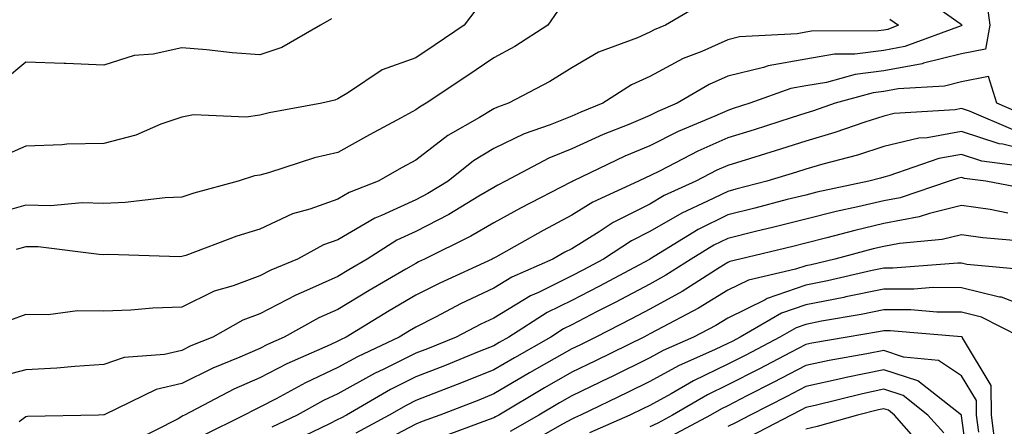
# Model space of a CAD drawing. Units: inches. Extents: x 1021283 to 1023923, y 7239818 to 7242458.
# Drawn here: x 1022897 to 1023024, y 7240200 to 7240253 of the extents above; entities that cross this region are included whole.
import ezdxf

# ---------------------------------------------------------------- set-up
doc = ezdxf.new("R2010")
doc.units = ezdxf.units.IN
doc.header["$MEASUREMENT"] = 0
doc.layers.add('Contour_10217239', color=7, linetype='Continuous', true_color=0x3f6080)

msp = doc.modelspace()

# ---------------------------------------------------------------- linework, layer by layer
at = {"layer": 'Contour_10217239'}
for points in [[(1023012.25, 7240256.12, 2947), (1023017.84, 7240252.14, 2947), (1023018.05, 7240252.01, 2947), (1023018.09, 7240251.96, 2947), (1023018.09, 7240251.89, 2947), (1023018.05, 7240251.88, 2947), (1023017.99, 7240251.87, 2947), (1023010.78, 7240249.19, 2947), (1023008.05, 7240248.69, 2947), (1023004.36, 7240248.22, 2947), (1023001.76, 7240248.2, 2947), (1022998.05, 7240247.58, 2947), (1022993.25, 7240246.72, 2947), (1022992.64, 7240246.5, 2947), (1022988.05, 7240245.39, 2947), (1022985.65, 7240244.32, 2947), (1022981.57, 7240241.92, 2947), (1022979.09, 7240240.88, 2947), (1022978.05, 7240240.37, 2947), (1022975.35, 7240239.21, 2947), (1022972.07, 7240237.9, 2947), (1022968.05, 7240236.06, 2947), (1022965.1, 7240234.88, 2947), (1022959.57, 7240231.92, 2947), (1022958.58, 7240231.4, 2947), (1022958.05, 7240231.11, 2947), (1022956.12, 7240229.99, 2947), (1022952.29, 7240227.67, 2947), (1022948.05, 7240225.46, 2947), (1022945.63, 7240224.34, 2947), (1022941.82, 7240221.92, 2947), (1022939.44, 7240220.54, 2947), (1022938.05, 7240219.7, 2947), (1022934.01, 7240217.88, 2947), (1022932.66, 7240217.32, 2947), (1022928.05, 7240214.92, 2947), (1022925.86, 7240214.1, 2947), (1022922.01, 7240211.92, 2947), (1022919.2, 7240210.78, 2947), (1022918.05, 7240210.21, 2947), (1022915.82, 7240209.69, 2947), (1022910.65, 7240209.32, 2947), (1022908.05, 7240208.39, 2947), (1022904.3, 7240208.16, 2947), (1022902.03, 7240207.94, 2947), (1022898.05, 7240207.71, 2947), (1022893.44, 7240206.53, 2947)], [(1022955.88, 7240254.09, 2943), (1022954.24, 7240251.92, 2943), (1022950.55, 7240249.43, 2943), (1022948.05, 7240247.76, 2943), (1022943.73, 7240246.23, 2943), (1022939.42, 7240243.3, 2943), (1022938.05, 7240242.5, 2943), (1022937.66, 7240242.31, 2943), (1022935.98, 7240241.92, 2943), (1022929.26, 7240240.71, 2943), (1022928.05, 7240240.38, 2943), (1022926.29, 7240240.15, 2943), (1022919.55, 7240240.43, 2943), (1022918.05, 7240240.14, 2943), (1022915.35, 7240239.22, 2943), (1022912.13, 7240237.83, 2943), (1022908.05, 7240236.77, 2943), (1022903.3, 7240236.66, 2943), (1022902.7, 7240236.58, 2943), (1022898.05, 7240236.43, 2943), (1022894.91, 7240235.05, 2943)], [(1022985.1, 7240254.87, 2945), (1022980.08, 7240251.92, 2945), (1022978.62, 7240251.35, 2945), (1022978.05, 7240251.04, 2945), (1022976.47, 7240250.33, 2945), (1022971.49, 7240248.48, 2945), (1022968.05, 7240246.45, 2945), (1022965.24, 7240244.72, 2945), (1022959.92, 7240241.92, 2945), (1022958.52, 7240241.44, 2945), (1022958.05, 7240241.21, 2945), (1022956.23, 7240240.09, 2945), (1022952.17, 7240237.8, 2945), (1022948.05, 7240234.6, 2945), (1022946.31, 7240233.66, 2945), (1022943.23, 7240231.92, 2945), (1022939.51, 7240230.46, 2945), (1022938.05, 7240229.61, 2945), (1022934.46, 7240228.32, 2945), (1022932.25, 7240227.73, 2945), (1022928.05, 7240225.76, 2945), (1022925.1, 7240224.86, 2945), (1022918.54, 7240222.4, 2945), (1022918.05, 7240222.24, 2945), (1022917.74, 7240222.22, 2945), (1022908.64, 7240222.52, 2945), (1022908.05, 7240222.49, 2945), (1022907.46, 7240222.51, 2945), (1022899.63, 7240223.49, 2945), (1022898.05, 7240223.52, 2945), (1022896.8, 7240223.18, 2945)], [(1023021.23, 7240255.1, 2948), (1023021.68, 7240251.92, 2948), (1023021.1, 7240248.87, 2948), (1023018.05, 7240248.28, 2948), (1023013.17, 7240247.05, 2948), (1023012.99, 7240246.98, 2948), (1023008.05, 7240246.06, 2948), (1023004.38, 7240245.6, 2948), (1023000.71, 7240244.59, 2948), (1022998.05, 7240244.15, 2948), (1022996.16, 7240243.8, 2948), (1022990.9, 7240241.92, 2948), (1022988.75, 7240241.23, 2948), (1022988.05, 7240241.01, 2948), (1022986.39, 7240240.27, 2948), (1022981.7, 7240238.28, 2948), (1022978.05, 7240236.48, 2948), (1022974.85, 7240235.12, 2948), (1022968.17, 7240231.92, 2948), (1022968.05, 7240231.86, 2948), (1022967.93, 7240231.8, 2948), (1022961.49, 7240228.48, 2948), (1022958.05, 7240226.58, 2948), (1022955.1, 7240224.86, 2948), (1022949.18, 7240221.92, 2948), (1022948.4, 7240221.57, 2948), (1022948.05, 7240221.38, 2948), (1022946.76, 7240220.62, 2948), (1022942.05, 7240217.91, 2948), (1022938.05, 7240215.48, 2948), (1022935.59, 7240214.38, 2948), (1022931.17, 7240211.92, 2948), (1022929.01, 7240210.97, 2948), (1022928.05, 7240210.47, 2948), (1022925.47, 7240209.33, 2948), (1022922.03, 7240207.94, 2948), (1022918.05, 7240205.97, 2948), (1022914.77, 7240205.21, 2948), (1022908.07, 7240201.94, 2948), (1022908.05, 7240201.93, 2948), (1022908.03, 7240201.93, 2948), (1022907.37, 7240201.92, 2948), (1022898.25, 7240201.73, 2948), (1022898.05, 7240201.68, 2948), (1022897.17, 7240201.03, 2948)], [(1022966.23, 7240253.75, 2944), (1022964.98, 7240251.92, 2944), (1022960.75, 7240249.22, 2944), (1022958.05, 7240247.73, 2944), (1022954.57, 7240245.4, 2944), (1022949.36, 7240241.92, 2944), (1022948.52, 7240241.44, 2944), (1022948.05, 7240241.07, 2944), (1022946.19, 7240240.07, 2944), (1022942.09, 7240237.87, 2944), (1022938.05, 7240235.61, 2944), (1022935.06, 7240234.91, 2944), (1022929.14, 7240233.01, 2944), (1022928.05, 7240232.71, 2944), (1022927.35, 7240232.62, 2944), (1022925.26, 7240231.92, 2944), (1022919.57, 7240230.39, 2944), (1022918.05, 7240229.87, 2944), (1022915.9, 7240229.77, 2944), (1022910.78, 7240229.19, 2944), (1022908.05, 7240229.08, 2944), (1022905.26, 7240229.14, 2944), (1022901.19, 7240228.78, 2944), (1022898.05, 7240228.83, 2944), (1022893.79, 7240227.66, 2944)], [(1022937.23, 7240252.74, 2942), (1022935.84, 7240251.92, 2942), (1022930.88, 7240249.09, 2942), (1022928.05, 7240248.12, 2942), (1022924.51, 7240248.38, 2942), (1022921.19, 7240248.78, 2942), (1022918.05, 7240249.03, 2942), (1022914.36, 7240248.22, 2942), (1022911.94, 7240248.04, 2942), (1022908.05, 7240246.79, 2942), (1022903.15, 7240247.01, 2942), (1022902.97, 7240247.01, 2942), (1022898.05, 7240247.2, 2942), (1022895.16, 7240244.81, 2942)], [(1023008.85, 7240252.72, 2946), (1023009.96, 7240251.92, 2946), (1023008.58, 7240251.4, 2946), (1023008.05, 7240251.3, 2946), (1023007.35, 7240251.22, 2946), (1022998.81, 7240251.15, 2946), (1022998.05, 7240251.02, 2946), (1022996.96, 7240250.83, 2946), (1022989.55, 7240250.43, 2946), (1022988.05, 7240250.05, 2946), (1022984.71, 7240248.57, 2946), (1022982.33, 7240247.65, 2946), (1022978.05, 7240245.34, 2946), (1022975.69, 7240244.28, 2946), (1022972.05, 7240241.92, 2946), (1022969.2, 7240240.78, 2946), (1022968.05, 7240240.25, 2946), (1022965.28, 7240239.14, 2946), (1022961.96, 7240238.01, 2946), (1022958.05, 7240236.11, 2946), (1022955.45, 7240234.52, 2946), (1022952.21, 7240231.92, 2946), (1022949.61, 7240230.35, 2946), (1022948.05, 7240229.54, 2946), (1022943.64, 7240227.51, 2946), (1022942.8, 7240227.17, 2946), (1022938.05, 7240224.39, 2946), (1022936.23, 7240223.75, 2946), (1022932.87, 7240221.92, 2946), (1022929.46, 7240220.51, 2946), (1022928.05, 7240219.77, 2946), (1022924.63, 7240218.49, 2946), (1022922.17, 7240217.8, 2946), (1022918.05, 7240215.76, 2946), (1022914.34, 7240215.64, 2946), (1022911.49, 7240215.37, 2946), (1022908.05, 7240215.24, 2946), (1022904.67, 7240215.31, 2946), (1022900.9, 7240214.77, 2946), (1022898.05, 7240214.84, 2946), (1022895.92, 7240214.06, 2946)], [(1023026.41, 7240240.28, 2949), (1023022.56, 7240241.92, 2949), (1023021.49, 7240245.35, 2949), (1023018.05, 7240244.68, 2949), (1023015.84, 7240244.12, 2949), (1023009.92, 7240243.79, 2949), (1023008.05, 7240243.44, 2949), (1023006.7, 7240243.27, 2949), (1023001.84, 7240241.92, 2949), (1022999.03, 7240240.94, 2949), (1022998.05, 7240240.65, 2949), (1022996.19, 7240240.06, 2949), (1022991.45, 7240238.53, 2949), (1022988.05, 7240237.48, 2949), (1022984.22, 7240235.76, 2949), (1022979.4, 7240233.26, 2949), (1022978.05, 7240232.59, 2949), (1022977.58, 7240232.4, 2949), (1022976.59, 7240231.92, 2949), (1022970.75, 7240229.22, 2949), (1022968.05, 7240227.56, 2949), (1022964.36, 7240225.61, 2949), (1022958.3, 7240222.18, 2949), (1022958.05, 7240222.04, 2949), (1022957.97, 7240222, 2949), (1022957.84, 7240221.92, 2949), (1022951.12, 7240218.85, 2949), (1022948.05, 7240217.29, 2949), (1022944.65, 7240215.31, 2949), (1022939.1, 7240211.92, 2949), (1022938.38, 7240211.59, 2949), (1022938.05, 7240211.4, 2949), (1022937.07, 7240210.94, 2949), (1022931.49, 7240208.49, 2949), (1022928.05, 7240206.7, 2949), (1022924.73, 7240205.23, 2949), (1022918.38, 7240201.92, 2949), (1022918.17, 7240201.81, 2949), (1022918.05, 7240201.73, 2949), (1022917.58, 7240201.45, 2949), (1022911.57, 7240198.39, 2949)], [(1023024.65, 7240238.52, 2950), (1023019.07, 7240240.89, 2950), (1023018.05, 7240241.24, 2950), (1023017.21, 7240241.08, 2950), (1023009.38, 7240240.59, 2950), (1023008.05, 7240240.28, 2950), (1023005.63, 7240239.5, 2950), (1023001.8, 7240238.16, 2950), (1022998.05, 7240237.06, 2950), (1022994.14, 7240235.83, 2950), (1022990.98, 7240234.85, 2950), (1022988.05, 7240233.94, 2950), (1022986.66, 7240233.32, 2950), (1022983.97, 7240231.92, 2950), (1022979.91, 7240230.07, 2950), (1022978.05, 7240228.99, 2950), (1022973.36, 7240226.61, 2950), (1022971.55, 7240225.43, 2950), (1022968.05, 7240223.26, 2950), (1022967.17, 7240222.8, 2950), (1022965.63, 7240221.92, 2950), (1022960.37, 7240219.6, 2950), (1022958.05, 7240218.2, 2950), (1022953.79, 7240216.18, 2950), (1022950.67, 7240214.54, 2950), (1022948.05, 7240213.21, 2950), (1022947.23, 7240212.73, 2950), (1022945.9, 7240211.92, 2950), (1022940.57, 7240209.41, 2950), (1022938.05, 7240208.01, 2950), (1022933.89, 7240206.07, 2950), (1022930.14, 7240204.01, 2950), (1022928.05, 7240202.92, 2950), (1022927.37, 7240202.61, 2950), (1022926.04, 7240201.92, 2950), (1022920.69, 7240199.27, 2950)], [(1023028.05, 7240235.5, 2951), (1023023.32, 7240236.66, 2951), (1023022.85, 7240236.71, 2951), (1023018.05, 7240238.29, 2951), (1023013.64, 7240237.5, 2951), (1023012.54, 7240237.43, 2951), (1023008.05, 7240236.36, 2951), (1023004.69, 7240235.28, 2951), (1023000.24, 7240234.11, 2951), (1022998.05, 7240233.46, 2951), (1022996.88, 7240233.09, 2951), (1022993.05, 7240231.92, 2951), (1022989.09, 7240230.88, 2951), (1022988.05, 7240230.62, 2951), (1022985.47, 7240229.35, 2951), (1022982.15, 7240227.83, 2951), (1022978.05, 7240225.45, 2951), (1022975.71, 7240224.25, 2951), (1022972.13, 7240221.92, 2951), (1022969.48, 7240220.49, 2951), (1022968.05, 7240219.76, 2951), (1022963.79, 7240217.66, 2951), (1022962.76, 7240217.2, 2951), (1022958.05, 7240214.37, 2951), (1022956.39, 7240213.58, 2951), (1022953.21, 7240211.92, 2951), (1022949.53, 7240210.43, 2951), (1022948.05, 7240209.84, 2951), (1022943.93, 7240207.79, 2951), (1022942.74, 7240207.23, 2951), (1022938.05, 7240204.63, 2951), (1022936.19, 7240203.78, 2951), (1022932.84, 7240201.92, 2951), (1022929.59, 7240200.37, 2951)], [(1023026.21, 7240233.76, 2952), (1023020.63, 7240234.5, 2952), (1023018.05, 7240235.35, 2952), (1023015.14, 7240234.83, 2952), (1023008.73, 7240232.61, 2952), (1023008.05, 7240232.45, 2952), (1023007.66, 7240232.32, 2952), (1023006.14, 7240231.92, 2952), (1022999.46, 7240230.5, 2952), (1022998.05, 7240230.15, 2952), (1022995.69, 7240229.56, 2952), (1022991.51, 7240228.46, 2952), (1022988.05, 7240227.6, 2952), (1022984.26, 7240225.72, 2952), (1022978.07, 7240221.91, 2952), (1022978.05, 7240221.9, 2952), (1022978.01, 7240221.88, 2952), (1022971.53, 7240218.43, 2952), (1022968.05, 7240216.63, 2952), (1022964.91, 7240215.07, 2952), (1022959.98, 7240211.92, 2952), (1022958.75, 7240211.23, 2952), (1022958.05, 7240210.82, 2952), (1022956.19, 7240210.07, 2952), (1022951.72, 7240208.25, 2952), (1022948.05, 7240206.81, 2952), (1022944.79, 7240205.19, 2952), (1022939.14, 7240201.92, 2952), (1022938.42, 7240201.54, 2952), (1022938.05, 7240201.35, 2952), (1022936.88, 7240200.75, 2952), (1022931.7, 7240198.27, 2952)], [(1023026.96, 7240230.83, 2953), (1023021.16, 7240231.92, 2953), (1023018.42, 7240232.28, 2953), (1023018.05, 7240232.41, 2953), (1023017.64, 7240232.33, 2953), (1023016.45, 7240231.92, 2953), (1023010.18, 7240229.8, 2953), (1023008.05, 7240229.39, 2953), (1023004.75, 7240228.62, 2953), (1023001.94, 7240228.03, 2953), (1022998.05, 7240227.07, 2953), (1022993.95, 7240226.02, 2953), (1022991.59, 7240225.46, 2953), (1022988.05, 7240224.58, 2953), (1022986.27, 7240223.7, 2953), (1022983.38, 7240221.92, 2953), (1022980.12, 7240219.85, 2953), (1022978.05, 7240218.71, 2953), (1022973.6, 7240216.36, 2953), (1022971.31, 7240215.19, 2953), (1022968.05, 7240213.49, 2953), (1022967, 7240212.97, 2953), (1022965.35, 7240211.92, 2953), (1022960.69, 7240209.27, 2953), (1022958.05, 7240207.72, 2953), (1022953.91, 7240206.06, 2953), (1022951.12, 7240204.99, 2953), (1022948.05, 7240203.79, 2953), (1022946.8, 7240203.16, 2953), (1022944.65, 7240201.92, 2953), (1022940.37, 7240199.61, 2953)], [(1023023.97, 7240227.84, 2954), (1023021.7, 7240228.27, 2954), (1023018.05, 7240228.8, 2954), (1023013.91, 7240227.78, 2954), (1023012.62, 7240227.35, 2954), (1023008.05, 7240226.48, 2954), (1023004.36, 7240225.61, 2954), (1023000.78, 7240224.64, 2954), (1022998.05, 7240223.97, 2954), (1022996.41, 7240223.55, 2954), (1022989.61, 7240221.92, 2954), (1022988.34, 7240221.63, 2954), (1022988.05, 7240221.49, 2954), (1022986.94, 7240220.8, 2954), (1022982.19, 7240217.79, 2954), (1022978.05, 7240215.51, 2954), (1022975.69, 7240214.27, 2954), (1022971.12, 7240211.92, 2954), (1022969.07, 7240210.9, 2954), (1022968.05, 7240210.42, 2954), (1022964.53, 7240208.4, 2954), (1022962.64, 7240207.33, 2954), (1022958.05, 7240204.63, 2954), (1022956.12, 7240203.85, 2954), (1022951.12, 7240201.92, 2954), (1022948.87, 7240201.1, 2954), (1022948.05, 7240200.74, 2954), (1022945.55, 7240199.42, 2954)], [(1023025.73, 7240224.24, 2955), (1023020.78, 7240224.65, 2955), (1023018.05, 7240225.05, 2955), (1023015.53, 7240224.44, 2955), (1023010.08, 7240223.94, 2955), (1023008.05, 7240223.56, 2955), (1023006.72, 7240223.25, 2955), (1023001.8, 7240221.92, 2955), (1022998.75, 7240221.21, 2955), (1022998.05, 7240221.07, 2955), (1022996.76, 7240220.63, 2955), (1022990.73, 7240219.23, 2955), (1022988.05, 7240217.93, 2955), (1022984.32, 7240215.64, 2955), (1022978.95, 7240212.82, 2955), (1022978.05, 7240212.32, 2955), (1022977.78, 7240212.18, 2955), (1022977.27, 7240211.92, 2955), (1022971.1, 7240208.87, 2955), (1022968.05, 7240207.41, 2955), (1022964.57, 7240205.41, 2955), (1022958.69, 7240201.92, 2955), (1022958.28, 7240201.69, 2955), (1022958.05, 7240201.57, 2955), (1022957.46, 7240201.33, 2955), (1022951.02, 7240198.96, 2955)], [(1023026.66, 7240220.52, 2956), (1023018.73, 7240221.24, 2956), (1023018.05, 7240221.4, 2956), (1023017.54, 7240221.4, 2956), (1023009.22, 7240220.75, 2956), (1023008.05, 7240220.75, 2956), (1023006.57, 7240220.45, 2956), (1023000.86, 7240219.12, 2956), (1022998.05, 7240218.57, 2956), (1022993.11, 7240216.86, 2956), (1022992.84, 7240216.71, 2956), (1022988.05, 7240214.37, 2956), (1022986.53, 7240213.43, 2956), (1022983.66, 7240211.92, 2956), (1022979.77, 7240210.2, 2956), (1022978.05, 7240209.25, 2956), (1022973.13, 7240206.84, 2956), (1022972.84, 7240206.71, 2956), (1022968.05, 7240204.39, 2956), (1022966.49, 7240203.49, 2956), (1022963.83, 7240201.92, 2956), (1022960.14, 7240199.83, 2956)], [(1023028.05, 7240215.18, 2957), (1023023.17, 7240217.04, 2957), (1023022.91, 7240217.06, 2957), (1023018.05, 7240218.26, 2957), (1023014.4, 7240218.27, 2957), (1023011.9, 7240218.07, 2957), (1023008.05, 7240218.08, 2957), (1023003.21, 7240217.08, 2957), (1023002.95, 7240217.02, 2957), (1022998.05, 7240216.06, 2957), (1022994.96, 7240215, 2957), (1022989.65, 7240211.92, 2957), (1022988.6, 7240211.37, 2957), (1022988.05, 7240211.09, 2957), (1022986.45, 7240210.33, 2957), (1022981.74, 7240208.23, 2957), (1022978.05, 7240206.21, 2957), (1022975.18, 7240204.8, 2957), (1022969.18, 7240201.92, 2957), (1022968.4, 7240201.58, 2957), (1022968.05, 7240201.38, 2957), (1022966.86, 7240200.73, 2957), (1022962, 7240197.98, 2957)], [(1023025.65, 7240211.92, 2958), (1023020.61, 7240214.48, 2958), (1023018.05, 7240215.11, 2958), (1023014.85, 7240215.12, 2958), (1023011.53, 7240215.41, 2958), (1023008.05, 7240215.42, 2958), (1023005.16, 7240214.81, 2958), (1023000.08, 7240213.95, 2958), (1022998.05, 7240213.55, 2958), (1022996.84, 7240213.13, 2958), (1022994.73, 7240211.92, 2958), (1022990.35, 7240209.62, 2958), (1022988.05, 7240208.43, 2958), (1022983.66, 7240206.32, 2958), (1022980.78, 7240204.66, 2958), (1022978.05, 7240203.15, 2958), (1022977.23, 7240202.75, 2958), (1022975.49, 7240201.92, 2958), (1022970.32, 7240199.64, 2958)], [(1023022.44, 7240197.53, 2959), (1023021.86, 7240201.92, 2959), (1023021.84, 7240205.7, 2959), (1023018.17, 7240211.81, 2959), (1023018.17, 7240211.92, 2959), (1023018.09, 7240211.96, 2959), (1023018.05, 7240211.97, 2959), (1023018.01, 7240211.97, 2959), (1023008.87, 7240212.74, 2959), (1023008.05, 7240212.74, 2959), (1023007.37, 7240212.6, 2959), (1023003.36, 7240211.92, 2959), (1022998.83, 7240211.15, 2959), (1022998.05, 7240210.98, 2959), (1022996.08, 7240209.95, 2959), (1022992.11, 7240207.86, 2959), (1022988.05, 7240205.78, 2959), (1022985.45, 7240204.53, 2959), (1022980.96, 7240201.92, 2959), (1022979.07, 7240200.89, 2959), (1022978.05, 7240200.39, 2959)], [(1023020.24, 7240199.73, 2960), (1023019.94, 7240201.92, 2960), (1023019.94, 7240203.8, 2960), (1023018.05, 7240206.94, 2960), (1023015.06, 7240208.92, 2960), (1023010.61, 7240209.36, 2960), (1023008.05, 7240210.2, 2960), (1023005.88, 7240209.76, 2960), (1023001.04, 7240208.93, 2960), (1022998.05, 7240208.28, 2960), (1022993.87, 7240206.1, 2960), (1022990.51, 7240204.38, 2960), (1022988.05, 7240203.12, 2960), (1022987.25, 7240202.73, 2960), (1022985.84, 7240201.92, 2960), (1022980.78, 7240199.19, 2960)], [(1023019.24, 7240193.1, 2961), (1023018.05, 7240201.84, 2961), (1023018.03, 7240201.91, 2961), (1023012.41, 7240206.29, 2961), (1023008.05, 7240207.71, 2961), (1023003.25, 7240206.73, 2961), (1023002.74, 7240206.61, 2961), (1022998.05, 7240205.58, 2961), (1022995.65, 7240204.32, 2961), (1022990.94, 7240201.92, 2961), (1022989.05, 7240200.92, 2961), (1022988.05, 7240200.43, 2961)], [(1023015.75, 7240199.62, 2962), (1023013.73, 7240201.92, 2962), (1023010.53, 7240204.41, 2962), (1023008.05, 7240205.22, 2962), (1023005.32, 7240204.66, 2962), (1022999.28, 7240203.15, 2962), (1022998.05, 7240202.88, 2962), (1022997.42, 7240202.55, 2962), (1022996.17, 7240201.92, 2962), (1022990.84, 7240199.13, 2962)], [(1023013.46, 7240197.33, 2963), (1023009.44, 7240201.92, 2963), (1023008.66, 7240202.53, 2963), (1023008.05, 7240202.73, 2963), (1023007.39, 7240202.59, 2963), (1023004.69, 7240201.92, 2963), (1022999.5, 7240200.47, 2963), (1022998.05, 7240200.13, 2963)]]:
    msp.add_polyline3d(points, dxfattribs=at)

doc.saveas('drawing.dxf')
